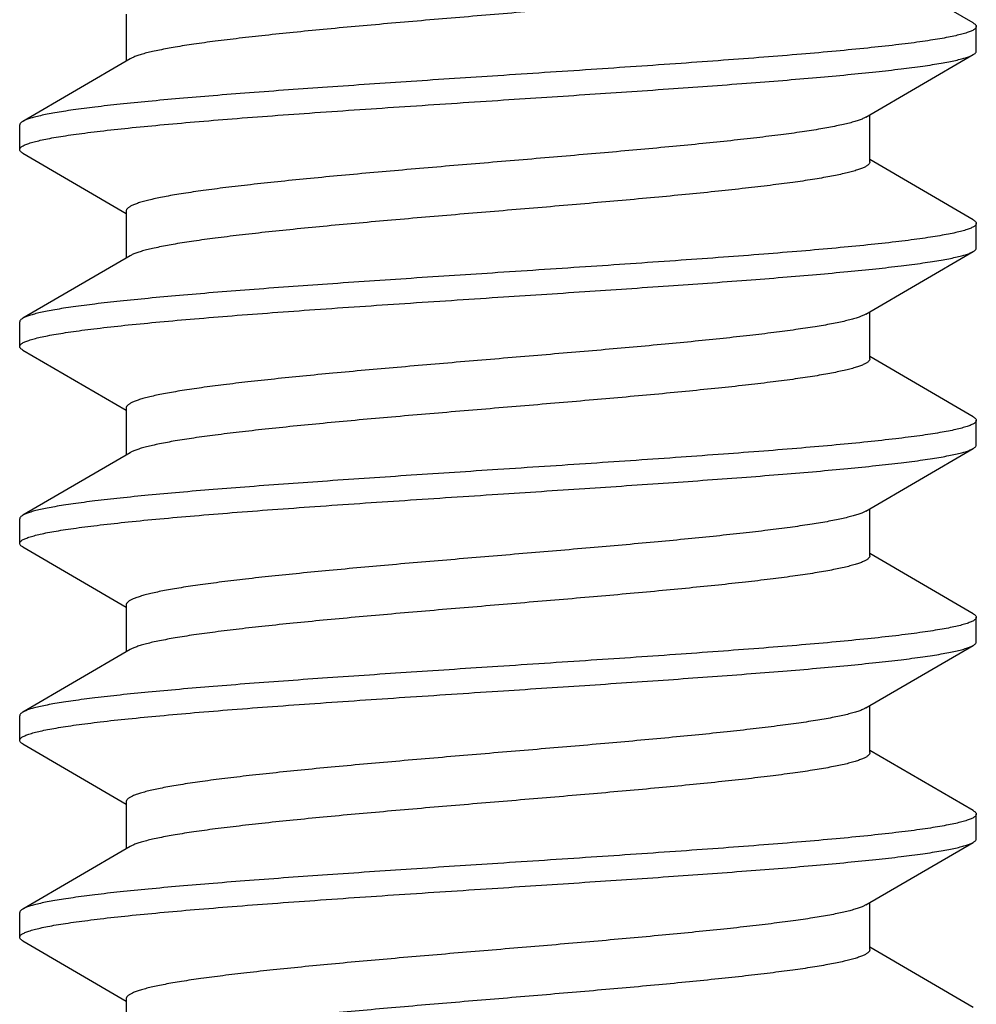
# Model space of a CAD drawing. Units: inches. Extents: x 0 to 11, y 0 to 8.5.
# Drawn here: x 3.7 to 3.8, y 6.3 to 6.5 of the extents above; entities that cross this region are included whole.
import ezdxf

# ---------------------------------------------------------------- set-up
doc = ezdxf.new("R2010")
doc.units = ezdxf.units.IN
doc.header["$LTSCALE"] = 0.605
doc.header["$MEASUREMENT"] = 0
doc.layers.add('ALL_FEATURES', color=7, linetype='CONTINUOUS')

msp = doc.modelspace()

# ---------------------------------------------------------------- linework, layer by layer
at = {"layer": 'ALL_FEATURES', "color": 7, "linetype": 'Continuous'}
for p, q in [((3.83692, 6.52449), (3.8172, 6.53597)), ((3.67554, 6.52616), (3.67554, 6.51722)), ((3.8375, 6.51913), (3.8375, 6.52382)), ((3.67629, 6.51765), (3.65583, 6.50574)), ((3.81646, 6.50655), (3.83692, 6.51845)), ((3.8172, 6.49803), (3.8172, 6.50698)), ((3.65525, 6.50038), (3.65525, 6.50507)), ((3.65583, 6.4997), (3.67554, 6.48823)), ((3.83692, 6.48699), (3.8172, 6.49847)), ((3.67554, 6.48866), (3.67554, 6.47972)), ((3.8375, 6.48163), (3.8375, 6.48632)), ((3.67629, 6.48015), (3.65583, 6.46824)), ((3.81646, 6.46905), (3.83692, 6.48095)), ((3.81646, 6.46905), (3.81607, 6.46884)), ((3.8172, 6.46053), (3.8172, 6.46948)), ((3.65525, 6.46288), (3.65525, 6.46757)), ((3.65583, 6.4622), (3.67554, 6.45073)), ((3.83692, 6.44949), (3.8172, 6.46097)), ((3.67554, 6.45116), (3.67554, 6.44222)), ((3.8375, 6.44413), (3.8375, 6.44882)), ((3.67629, 6.44265), (3.65583, 6.43074)), ((3.81646, 6.43155), (3.83692, 6.44345)), ((3.81646, 6.43155), (3.81566, 6.43116)), ((3.8172, 6.42303), (3.8172, 6.43198)), ((3.65525, 6.42538), (3.65525, 6.43007)), ((3.65583, 6.4247), (3.67554, 6.41323)), ((3.83692, 6.41199), (3.8172, 6.42347)), ((3.67554, 6.41366), (3.67554, 6.40472)), ((3.8375, 6.40663), (3.8375, 6.41132)), ((3.67629, 6.40515), (3.65583, 6.39324)), ((3.81646, 6.39405), (3.83692, 6.40595)), ((3.81646, 6.39405), (3.81627, 6.39394)), ((3.8172, 6.38553), (3.8172, 6.39448)), ((3.65525, 6.38788), (3.65525, 6.39257)), ((3.65583, 6.3872), (3.67554, 6.37573)), ((3.83692, 6.37449), (3.8172, 6.38597)), ((3.67554, 6.37616), (3.67554, 6.36722)), ((3.8375, 6.36913), (3.8375, 6.37382)), ((3.67629, 6.36765), (3.65583, 6.35574)), ((3.81646, 6.35655), (3.83692, 6.36845)), ((3.81646, 6.35655), (3.8159, 6.35626)), ((3.8172, 6.34803), (3.8172, 6.35698)), ((3.65525, 6.35038), (3.65525, 6.35507)), ((3.65583, 6.3497), (3.67554, 6.33823)), ((3.83692, 6.33699), (3.8172, 6.34847)), ((3.67554, 6.33866), (3.67554, 6.32972))]:
    msp.add_line(p, q, dxfattribs=at)
for points, knots in [([(3.8172, 6.53553), (3.8172, 6.53549), (3.81719, 6.53539), (3.81713, 6.53525), (3.81703, 6.53511), (3.81689, 6.53497), (3.81671, 6.53483), (3.81641, 6.53463), (3.81593, 6.53439), (3.81523, 6.53411), (3.81438, 6.53384), (3.81339, 6.53356), (3.81225, 6.53328), (3.81096, 6.53301), (3.80954, 6.53273), (3.80797, 6.53245), (3.80562, 6.53206), (3.80236, 6.53159), (3.79809, 6.53104), (3.79337, 6.53048), (3.78823, 6.52993), (3.78273, 6.52937), (3.7748, 6.52861), (3.76436, 6.52768), (3.75144, 6.52658), (3.73835, 6.52549), (3.72554, 6.52439), (3.71525, 6.52346), (3.70749, 6.5227), (3.70215, 6.52214), (3.69719, 6.52159), (3.69267, 6.52103), (3.68861, 6.52048), (3.68506, 6.51993), (3.68244, 6.51945), (3.68062, 6.51906), (3.67946, 6.51879), (3.67845, 6.51851), (3.67759, 6.51823), (3.67688, 6.51796), (3.67647, 6.51775), (3.67629, 6.51765)], [0, 0, 0, 0, 0.000989, 0.00205, 0.003242, 0.004609, 0.006176, 0.007961, 0.01223, 0.017469, 0.023704, 0.030942, 0.039177, 0.048396, 0.058586, 0.069733, 0.081815, 0.108679, 0.138956, 0.1724, 0.208717, 0.2476, 0.288712, 0.376179, 0.468089, 0.561253, 0.652435, 0.738469, 0.778615, 0.816376, 0.851432, 0.883474, 0.912239, 0.937483, 0.959001, 0.968315, 0.976644, 0.983974, 0.990303, 0.995639, 1, 1, 1, 1]), ([(3.8375, 6.52382), (3.8375, 6.52377), (3.83748, 6.52366), (3.83739, 6.52351), (3.83725, 6.52336), (3.83705, 6.52322), (3.8368, 6.52307), (3.8365, 6.52293), (3.83614, 6.52278), (3.83556, 6.52258), (3.8347, 6.52233), (3.83351, 6.52204), (3.83211, 6.52175), (3.8305, 6.52146), (3.82869, 6.52117), (3.82668, 6.52087), (3.82447, 6.52058), (3.82117, 6.52018), (3.81659, 6.51968), (3.8106, 6.5191), (3.804, 6.51852), (3.79684, 6.51794), (3.78919, 6.51736), (3.77824, 6.51657), (3.76393, 6.51559), (3.7523, 6.51483), (3.74637, 6.51444)], [0, 0, 0, 0, 0.001619, 0.003444, 0.005624, 0.008246, 0.011363, 0.015002, 0.01918, 0.023905, 0.035018, 0.048364, 0.06394, 0.081724, 0.101676, 0.123758, 0.147926, 0.174126, 0.232364, 0.29793, 0.370209, 0.448521, 0.53212, 0.620191, 0.806406, 1, 1, 1, 1]), ([(3.83692, 6.52449), (3.83701, 6.52444), (3.83716, 6.52434), (3.83735, 6.52417), (3.83747, 6.524), (3.8375, 6.52388), (3.8375, 6.52382)], [0, 0, 0, 0, 0.329305, 0.596864, 0.813681, 1, 1, 1, 1]), ([(3.74637, 6.50975), (3.75188, 6.51011), (3.76271, 6.51082), (3.7785, 6.51189), (3.79108, 6.5128), (3.80048, 6.51354), (3.8069, 6.51408), (3.81282, 6.51462), (3.81818, 6.51516), (3.82296, 6.5157), (3.82654, 6.51616), (3.82908, 6.51654), (3.83073, 6.51681), (3.8322, 6.51708), (3.8335, 6.51735), (3.83462, 6.51762), (3.83555, 6.51788), (3.83622, 6.51812), (3.83665, 6.51831), (3.83683, 6.5184), (3.83692, 6.51845)], [0, 0, 0, 0, 0.181652, 0.357354, 0.521239, 0.59707, 0.667969, 0.733369, 0.792724, 0.845569, 0.891469, 0.911701, 0.930073, 0.946553, 0.96111, 0.973726, 0.984399, 0.993143, 0.996803, 1, 1, 1, 1]), ([(3.83692, 6.51845), (3.83701, 6.5185), (3.83716, 6.5186), (3.83735, 6.51877), (3.83747, 6.51894), (3.8375, 6.51907), (3.8375, 6.51913)], [0, 0, 0, 0, 0.329344, 0.5969, 0.813695, 1, 1, 1, 1]), ([(3.74637, 6.51444), (3.74087, 6.51408), (3.73004, 6.51337), (3.71425, 6.5123), (3.70167, 6.51139), (3.69227, 6.51065), (3.68585, 6.51011), (3.67993, 6.50957), (3.67456, 6.50904), (3.66979, 6.5085), (3.66621, 6.50804), (3.66367, 6.50766), (3.66202, 6.50739), (3.66054, 6.50712), (3.65925, 6.50685), (3.65813, 6.50658), (3.65719, 6.50631), (3.65653, 6.50608), (3.6561, 6.50589), (3.65591, 6.50579), (3.65583, 6.50574)], [0, 0, 0, 0, 0.181652, 0.357357, 0.521243, 0.597074, 0.667973, 0.733371, 0.792726, 0.84557, 0.89147, 0.911701, 0.930074, 0.946553, 0.96111, 0.973726, 0.984399, 0.993143, 0.996803, 1, 1, 1, 1]), ([(3.65525, 6.50038), (3.65525, 6.50043), (3.65527, 6.50053), (3.65536, 6.50068), (3.6555, 6.50083), (3.6557, 6.50098), (3.65595, 6.50112), (3.65625, 6.50127), (3.65661, 6.50141), (3.65718, 6.50162), (3.65804, 6.50187), (3.65924, 6.50216), (3.66064, 6.50245), (3.66225, 6.50274), (3.66406, 6.50303), (3.66607, 6.50332), (3.66828, 6.50361), (3.67158, 6.50402), (3.67616, 6.50451), (3.68214, 6.50509), (3.68875, 6.50567), (3.69591, 6.50626), (3.70355, 6.50684), (3.7145, 6.50763), (3.72882, 6.5086), (3.74045, 6.50936), (3.74637, 6.50975)], [0, 0, 0, 0, 0.001619, 0.003444, 0.005624, 0.008246, 0.011363, 0.015002, 0.01918, 0.023905, 0.035018, 0.048363, 0.06394, 0.081723, 0.101675, 0.123756, 0.147923, 0.174123, 0.232359, 0.297924, 0.370204, 0.448517, 0.532117, 0.620188, 0.806405, 1, 1, 1, 1]), ([(3.81646, 6.50655), (3.81628, 6.50644), (3.81587, 6.50624), (3.81516, 6.50596), (3.8143, 6.50569), (3.81329, 6.50541), (3.81213, 6.50513), (3.81031, 6.50474), (3.80769, 6.50427), (3.80414, 6.50371), (3.80008, 6.50316), (3.79556, 6.50261), (3.7906, 6.50205), (3.78526, 6.5015), (3.7775, 6.50074), (3.76721, 6.49981), (3.7544, 6.49871), (3.74131, 6.49761), (3.72839, 6.49651), (3.71795, 6.49558), (3.71002, 6.49482), (3.70452, 6.49427), (3.69938, 6.49371), (3.69466, 6.49316), (3.69038, 6.49261), (3.68713, 6.49213), (3.68478, 6.49175), (3.68321, 6.49147), (3.68179, 6.49119), (3.6805, 6.49091), (3.67936, 6.49063), (3.67836, 6.49036), (3.67752, 6.49008), (3.67682, 6.48981), (3.67634, 6.48957), (3.67604, 6.48937), (3.67586, 6.48923), (3.67572, 6.48909), (3.67562, 6.48895), (3.67556, 6.4888), (3.67554, 6.48871), (3.67554, 6.48866)], [0, 0, 0, 0, 0.004358, 0.009692, 0.016025, 0.023358, 0.031685, 0.040996, 0.062517, 0.087761, 0.116522, 0.148569, 0.183621, 0.221385, 0.261531, 0.347566, 0.438746, 0.53191, 0.623822, 0.711289, 0.752401, 0.791283, 0.827603, 0.861042, 0.891323, 0.918187, 0.930266, 0.941413, 0.951607, 0.960828, 0.96906, 0.976294, 0.98253, 0.987774, 0.992043, 0.993828, 0.995393, 0.996758, 0.99795, 0.999011, 1, 1, 1, 1]), ([(3.65583, 6.50574), (3.65574, 6.50569), (3.65559, 6.50559), (3.6554, 6.50542), (3.65528, 6.50525), (3.65525, 6.50513), (3.65525, 6.50507)], [0, 0, 0, 0, 0.329343, 0.5969, 0.813696, 1, 1, 1, 1]), ([(3.65583, 6.4997), (3.65574, 6.49975), (3.65559, 6.49985), (3.6554, 6.50002), (3.65528, 6.50019), (3.65525, 6.50032), (3.65525, 6.50038)], [0, 0, 0, 0, 0.329309, 0.596867, 0.813682, 1, 1, 1, 1]), ([(3.8172, 6.49803), (3.8172, 6.49799), (3.81719, 6.49789), (3.81713, 6.49775), (3.81703, 6.49761), (3.81689, 6.49747), (3.81671, 6.49733), (3.81641, 6.49713), (3.81593, 6.49689), (3.81523, 6.49661), (3.81438, 6.49634), (3.81339, 6.49606), (3.81225, 6.49578), (3.81096, 6.49551), (3.80954, 6.49523), (3.80797, 6.49495), (3.80562, 6.49456), (3.80236, 6.49409), (3.79809, 6.49354), (3.79337, 6.49298), (3.78823, 6.49243), (3.78273, 6.49187), (3.7748, 6.49111), (3.76436, 6.49018), (3.75144, 6.48908), (3.73835, 6.48799), (3.72554, 6.48689), (3.71525, 6.48596), (3.70749, 6.4852), (3.70215, 6.48464), (3.69719, 6.48409), (3.69267, 6.48353), (3.68861, 6.48298), (3.68506, 6.48243), (3.68244, 6.48195), (3.68062, 6.48156), (3.67946, 6.48129), (3.67845, 6.48101), (3.67759, 6.48073), (3.67688, 6.48046), (3.67647, 6.48025), (3.67629, 6.48015)], [0, 0, 0, 0, 0.000989, 0.00205, 0.003243, 0.004609, 0.006176, 0.007961, 0.012227, 0.017468, 0.023705, 0.030943, 0.039176, 0.048393, 0.058585, 0.069734, 0.081816, 0.108677, 0.138957, 0.1724, 0.208716, 0.2476, 0.28871, 0.376179, 0.468089, 0.561252, 0.652433, 0.738468, 0.778613, 0.816376, 0.85143, 0.883473, 0.912239, 0.93748, 0.959001, 0.968316, 0.976641, 0.983971, 0.990302, 0.995639, 1, 1, 1, 1]), ([(3.8375, 6.48632), (3.8375, 6.48627), (3.83748, 6.48616), (3.83739, 6.48601), (3.83725, 6.48586), (3.83705, 6.48572), (3.8368, 6.48557), (3.8365, 6.48543), (3.83614, 6.48528), (3.83556, 6.48508), (3.8347, 6.48483), (3.83351, 6.48454), (3.83211, 6.48425), (3.8305, 6.48396), (3.82869, 6.48367), (3.82668, 6.48337), (3.82447, 6.48308), (3.82117, 6.48268), (3.81659, 6.48218), (3.8106, 6.4816), (3.804, 6.48102), (3.79684, 6.48044), (3.78919, 6.47986), (3.77824, 6.47907), (3.76393, 6.47809), (3.7523, 6.47733), (3.74637, 6.47694)], [0, 0, 0, 0, 0.001619, 0.003445, 0.005624, 0.008246, 0.011363, 0.015002, 0.01918, 0.023906, 0.03502, 0.048366, 0.063943, 0.081727, 0.101682, 0.123765, 0.147933, 0.174135, 0.232376, 0.297945, 0.370229, 0.448539, 0.532134, 0.620199, 0.806405, 1, 1, 1, 1]), ([(3.83692, 6.48699), (3.83701, 6.48694), (3.83716, 6.48684), (3.83735, 6.48667), (3.83747, 6.4865), (3.8375, 6.48638), (3.8375, 6.48632)], [0, 0, 0, 0, 0.329317, 0.596873, 0.813682, 1, 1, 1, 1]), ([(3.74637, 6.47225), (3.75188, 6.47261), (3.76271, 6.47332), (3.7785, 6.47439), (3.79108, 6.4753), (3.80048, 6.47604), (3.8069, 6.47658), (3.81282, 6.47712), (3.81818, 6.47766), (3.82296, 6.4782), (3.82654, 6.47866), (3.82908, 6.47904), (3.83073, 6.47931), (3.8322, 6.47958), (3.8335, 6.47985), (3.83462, 6.48012), (3.83555, 6.48038), (3.83622, 6.48062), (3.83665, 6.48081), (3.83683, 6.4809), (3.83692, 6.48095)], [0, 0, 0, 0, 0.181649, 0.357344, 0.521233, 0.597068, 0.667969, 0.733369, 0.792725, 0.845569, 0.891469, 0.911701, 0.930073, 0.946553, 0.96111, 0.973726, 0.984399, 0.993143, 0.996803, 1, 1, 1, 1]), ([(3.83692, 6.48095), (3.83701, 6.481), (3.83716, 6.4811), (3.83735, 6.48127), (3.83747, 6.48144), (3.8375, 6.48157), (3.8375, 6.48163)], [0, 0, 0, 0, 0.329337, 0.596894, 0.813694, 1, 1, 1, 1]), ([(3.74637, 6.47694), (3.74087, 6.47658), (3.73004, 6.47587), (3.71425, 6.4748), (3.70167, 6.47389), (3.69226, 6.47315), (3.68584, 6.47261), (3.67993, 6.47207), (3.67456, 6.47154), (3.66979, 6.471), (3.66621, 6.47054), (3.66367, 6.47016), (3.66202, 6.46989), (3.66054, 6.46962), (3.65925, 6.46935), (3.65813, 6.46908), (3.65719, 6.46881), (3.65653, 6.46858), (3.6561, 6.46839), (3.65591, 6.46829), (3.65583, 6.46824)], [0, 0, 0, 0, 0.181651, 0.357363, 0.521258, 0.597094, 0.667992, 0.733387, 0.792739, 0.845579, 0.891476, 0.911706, 0.930077, 0.946556, 0.961112, 0.973728, 0.9844, 0.993143, 0.996803, 1, 1, 1, 1]), ([(3.65525, 6.46288), (3.65525, 6.46293), (3.65527, 6.46303), (3.65536, 6.46318), (3.6555, 6.46333), (3.6557, 6.46348), (3.65595, 6.46362), (3.65625, 6.46377), (3.65661, 6.46391), (3.65718, 6.46412), (3.65804, 6.46437), (3.65924, 6.46466), (3.66064, 6.46495), (3.66225, 6.46524), (3.66406, 6.46553), (3.66607, 6.46582), (3.66827, 6.46611), (3.67158, 6.46652), (3.67616, 6.46701), (3.68214, 6.46759), (3.68875, 6.46817), (3.69591, 6.46876), (3.70355, 6.46934), (3.7145, 6.47013), (3.72882, 6.4711), (3.74045, 6.47186), (3.74637, 6.47225)], [0, 0, 0, 0, 0.001619, 0.003445, 0.005624, 0.008247, 0.011363, 0.015002, 0.019179, 0.023905, 0.035019, 0.048363, 0.063938, 0.081719, 0.10167, 0.12375, 0.147915, 0.174112, 0.232344, 0.297909, 0.370189, 0.448503, 0.532105, 0.620178, 0.8064, 1, 1, 1, 1]), ([(3.81607, 6.46884), (3.81586, 6.46874), (3.81537, 6.46854), (3.81456, 6.46827), (3.81361, 6.46799), (3.81251, 6.46772), (3.81127, 6.46745), (3.80935, 6.46706), (3.80661, 6.46659), (3.80294, 6.46605), (3.79879, 6.4655), (3.79419, 6.46495), (3.78918, 6.4644), (3.7838, 6.46385), (3.77604, 6.4631), (3.76578, 6.46218), (3.75306, 6.4611), (3.74011, 6.46001), (3.72738, 6.45892), (3.7171, 6.458), (3.70931, 6.45725), (3.70391, 6.4567), (3.69887, 6.45616), (3.69424, 6.45561), (3.69006, 6.45506), (3.68687, 6.45459), (3.68457, 6.45421), (3.68304, 6.45393), (3.68165, 6.45366), (3.68039, 6.45339), (3.67927, 6.45311), (3.6783, 6.45284), (3.67747, 6.45256), (3.67679, 6.45229), (3.67632, 6.45205), (3.67602, 6.45186), (3.67585, 6.45172), (3.67572, 6.45158), (3.67562, 6.45144), (3.67556, 6.4513), (3.67554, 6.45121), (3.67554, 6.45116)], [0, 0, 0, 0, 0.005023, 0.011018, 0.017992, 0.025943, 0.034864, 0.044745, 0.067307, 0.093455, 0.122992, 0.155665, 0.191208, 0.229323, 0.269684, 0.355776, 0.446566, 0.538975, 0.629867, 0.71616, 0.756656, 0.794929, 0.830649, 0.863519, 0.893268, 0.919644, 0.931504, 0.942448, 0.952452, 0.961499, 0.969577, 0.97668, 0.982804, 0.987953, 0.992146, 0.993902, 0.995444, 0.99679, 0.997969, 0.999019, 1, 1, 1, 1]), ([(3.65583, 6.46824), (3.65574, 6.46819), (3.65559, 6.46809), (3.6554, 6.46792), (3.65528, 6.46775), (3.65525, 6.46763), (3.65525, 6.46757)], [0, 0, 0, 0, 0.329363, 0.596921, 0.813707, 1, 1, 1, 1]), ([(3.65583, 6.4622), (3.65574, 6.46225), (3.65559, 6.46235), (3.6554, 6.46252), (3.65528, 6.46269), (3.65525, 6.46282), (3.65525, 6.46288)], [0, 0, 0, 0, 0.32938, 0.596942, 0.81372, 1, 1, 1, 1]), ([(3.8172, 6.46053), (3.8172, 6.46049), (3.81719, 6.46039), (3.81713, 6.46025), (3.81703, 6.46011), (3.81689, 6.45997), (3.81671, 6.45983), (3.81641, 6.45963), (3.81593, 6.45939), (3.81523, 6.45911), (3.81438, 6.45884), (3.81339, 6.45856), (3.81225, 6.45828), (3.81096, 6.45801), (3.80954, 6.45773), (3.80797, 6.45745), (3.80562, 6.45706), (3.80236, 6.45659), (3.79809, 6.45604), (3.79337, 6.45548), (3.78823, 6.45493), (3.78273, 6.45437), (3.7748, 6.45361), (3.76436, 6.45268), (3.75144, 6.45158), (3.73835, 6.45049), (3.72554, 6.44939), (3.71525, 6.44846), (3.70749, 6.4477), (3.70215, 6.44714), (3.69719, 6.44659), (3.69267, 6.44603), (3.68861, 6.44548), (3.68506, 6.44493), (3.68244, 6.44445), (3.68062, 6.44406), (3.67946, 6.44379), (3.67845, 6.44351), (3.67759, 6.44323), (3.67688, 6.44296), (3.67647, 6.44275), (3.67629, 6.44265)], [0, 0, 0, 0, 0.000989, 0.00205, 0.003243, 0.004608, 0.006173, 0.007958, 0.012225, 0.017468, 0.023706, 0.030942, 0.039173, 0.048392, 0.058586, 0.069734, 0.081814, 0.108675, 0.138958, 0.172398, 0.208716, 0.2476, 0.28871, 0.376178, 0.468089, 0.561253, 0.652433, 0.738469, 0.778613, 0.816378, 0.85143, 0.883475, 0.912239, 0.937481, 0.959004, 0.968315, 0.976641, 0.983972, 0.990305, 0.995642, 1, 1, 1, 1]), ([(3.8375, 6.44882), (3.8375, 6.44877), (3.83748, 6.44866), (3.83739, 6.44851), (3.83725, 6.44836), (3.83705, 6.44822), (3.8368, 6.44807), (3.8365, 6.44793), (3.83614, 6.44778), (3.83556, 6.44758), (3.8347, 6.44733), (3.83351, 6.44704), (3.83211, 6.44675), (3.8305, 6.44646), (3.82869, 6.44617), (3.82668, 6.44587), (3.82447, 6.44558), (3.82117, 6.44518), (3.81659, 6.44468), (3.8106, 6.4441), (3.804, 6.44352), (3.79684, 6.44294), (3.78919, 6.44236), (3.77824, 6.44157), (3.76392, 6.44059), (3.7523, 6.43983), (3.74637, 6.43944)], [0, 0, 0, 0, 0.001619, 0.003445, 0.005624, 0.008247, 0.011363, 0.015002, 0.01918, 0.023906, 0.03502, 0.048366, 0.063943, 0.081727, 0.101682, 0.123765, 0.147933, 0.174134, 0.232376, 0.297945, 0.370229, 0.448542, 0.532142, 0.62021, 0.806409, 1, 1, 1, 1]), ([(3.83692, 6.44949), (3.83701, 6.44944), (3.83716, 6.44934), (3.83735, 6.44917), (3.83747, 6.449), (3.8375, 6.44888), (3.8375, 6.44882)], [0, 0, 0, 0, 0.329338, 0.596895, 0.813695, 1, 1, 1, 1]), ([(3.74637, 6.43475), (3.75188, 6.43511), (3.76271, 6.43582), (3.7785, 6.43689), (3.79108, 6.4378), (3.80048, 6.43854), (3.8069, 6.43908), (3.81282, 6.43962), (3.81819, 6.44016), (3.82296, 6.4407), (3.82654, 6.44116), (3.82908, 6.44154), (3.83073, 6.44181), (3.8322, 6.44208), (3.8335, 6.44235), (3.83462, 6.44262), (3.83555, 6.44288), (3.83622, 6.44312), (3.83665, 6.44331), (3.83683, 6.4434), (3.83692, 6.44345)], [0, 0, 0, 0, 0.18165, 0.357357, 0.521254, 0.597091, 0.667991, 0.733389, 0.792743, 0.845584, 0.891481, 0.91171, 0.930081, 0.946558, 0.961114, 0.973729, 0.984401, 0.993144, 0.996803, 1, 1, 1, 1]), ([(3.83692, 6.44345), (3.83701, 6.4435), (3.83716, 6.4436), (3.83735, 6.44377), (3.83747, 6.44394), (3.8375, 6.44407), (3.8375, 6.44413)], [0, 0, 0, 0, 0.329319, 0.596875, 0.813683, 1, 1, 1, 1]), ([(3.74637, 6.43944), (3.74087, 6.43908), (3.73004, 6.43837), (3.71425, 6.4373), (3.70167, 6.43639), (3.69226, 6.43565), (3.68584, 6.43511), (3.67993, 6.43457), (3.67456, 6.43404), (3.66979, 6.4335), (3.66621, 6.43303), (3.66367, 6.43266), (3.66202, 6.43239), (3.66054, 6.43212), (3.65925, 6.43185), (3.65813, 6.43158), (3.65719, 6.43131), (3.65653, 6.43108), (3.6561, 6.43089), (3.65591, 6.43079), (3.65583, 6.43074)], [0, 0, 0, 0, 0.181656, 0.357373, 0.521271, 0.597108, 0.668008, 0.733403, 0.792754, 0.845589, 0.891482, 0.911711, 0.930081, 0.946558, 0.961113, 0.973727, 0.9844, 0.993143, 0.996803, 1, 1, 1, 1]), ([(3.65525, 6.42538), (3.65525, 6.42543), (3.65527, 6.42553), (3.65536, 6.42568), (3.6555, 6.42583), (3.6557, 6.42598), (3.65595, 6.42612), (3.65625, 6.42627), (3.65661, 6.42641), (3.65718, 6.42662), (3.65804, 6.42687), (3.65924, 6.42716), (3.66064, 6.42745), (3.66225, 6.42774), (3.66406, 6.42803), (3.66607, 6.42832), (3.66827, 6.42861), (3.67158, 6.42901), (3.67615, 6.42951), (3.68214, 6.43009), (3.68875, 6.43067), (3.69591, 6.43126), (3.70355, 6.43184), (3.7145, 6.43263), (3.72882, 6.4336), (3.74045, 6.43436), (3.74637, 6.43475)], [0, 0, 0, 0, 0.001619, 0.003445, 0.005624, 0.008246, 0.011362, 0.015001, 0.019178, 0.023904, 0.035017, 0.048361, 0.063935, 0.081716, 0.101666, 0.123745, 0.14791, 0.174108, 0.232342, 0.297907, 0.370187, 0.448502, 0.532104, 0.620177, 0.8064, 1, 1, 1, 1]), ([(3.65583, 6.43074), (3.65574, 6.43069), (3.65559, 6.43059), (3.6554, 6.43042), (3.65528, 6.43025), (3.65525, 6.43013), (3.65525, 6.43007)], [0, 0, 0, 0, 0.329316, 0.596877, 0.81369, 1, 1, 1, 1]), ([(3.81566, 6.43116), (3.81542, 6.43106), (3.81487, 6.43087), (3.81398, 6.4306), (3.81295, 6.43033), (3.81178, 6.43005), (3.81047, 6.42978), (3.80846, 6.4294), (3.80563, 6.42894), (3.80186, 6.4284), (3.79762, 6.42785), (3.79296, 6.42731), (3.78791, 6.42677), (3.7825, 6.42622), (3.77474, 6.42548), (3.76452, 6.42457), (3.75188, 6.4235), (3.73906, 6.42242), (3.72649, 6.42135), (3.71636, 6.42043), (3.70869, 6.41969), (3.70338, 6.41915), (3.69843, 6.41861), (3.69389, 6.41806), (3.68978, 6.41752), (3.68665, 6.41706), (3.68439, 6.41668), (3.68289, 6.41641), (3.68152, 6.41613), (3.68029, 6.41586), (3.6792, 6.41559), (3.67825, 6.41532), (3.67743, 6.41505), (3.67677, 6.41478), (3.67631, 6.41455), (3.67601, 6.41435), (3.67585, 6.41422), (3.67571, 6.41408), (3.67562, 6.41394), (3.67556, 6.4138), (3.67554, 6.41371), (3.67554, 6.41366)], [0, 0, 0, 0, 0.005607, 0.012173, 0.019703, 0.028191, 0.037628, 0.047995, 0.071443, 0.098371, 0.12856, 0.161767, 0.197726, 0.236133, 0.276676, 0.362804, 0.45325, 0.545007, 0.635024, 0.720308, 0.760283, 0.798033, 0.833242, 0.865627, 0.894919, 0.920885, 0.932558, 0.943326, 0.953167, 0.962068, 0.970019, 0.977009, 0.983035, 0.988101, 0.992232, 0.993964, 0.995487, 0.996818, 0.997985, 0.999027, 1, 1, 1, 1]), ([(3.65583, 6.4247), (3.65574, 6.42475), (3.65559, 6.42485), (3.6554, 6.42502), (3.65528, 6.42519), (3.65525, 6.42532), (3.65525, 6.42538)], [0, 0, 0, 0, 0.329352, 0.596909, 0.813701, 1, 1, 1, 1]), ([(3.8172, 6.42303), (3.8172, 6.42299), (3.81719, 6.42289), (3.81713, 6.42275), (3.81703, 6.42261), (3.81689, 6.42247), (3.81671, 6.42233), (3.81641, 6.42213), (3.81593, 6.42189), (3.81523, 6.42161), (3.81438, 6.42134), (3.81339, 6.42106), (3.81225, 6.42078), (3.81096, 6.42051), (3.80954, 6.42023), (3.80797, 6.41995), (3.80562, 6.41956), (3.80236, 6.41909), (3.79809, 6.41854), (3.79337, 6.41798), (3.78823, 6.41743), (3.78273, 6.41687), (3.7748, 6.41611), (3.76436, 6.41518), (3.75144, 6.41408), (3.73835, 6.41299), (3.72554, 6.41189), (3.71525, 6.41096), (3.70749, 6.4102), (3.70215, 6.40964), (3.69719, 6.40909), (3.69267, 6.40853), (3.68861, 6.40798), (3.68506, 6.40743), (3.68244, 6.40695), (3.68062, 6.40656), (3.67946, 6.40629), (3.67845, 6.40601), (3.67759, 6.40573), (3.67688, 6.40546), (3.67647, 6.40525), (3.67629, 6.40515)], [0, 0, 0, 0, 0.000989, 0.00205, 0.003242, 0.004606, 0.006172, 0.007957, 0.012227, 0.01747, 0.023706, 0.03094, 0.039172, 0.048394, 0.058587, 0.069734, 0.081813, 0.108677, 0.138958, 0.172397, 0.208718, 0.247599, 0.288711, 0.376178, 0.46809, 0.561254, 0.652435, 0.738469, 0.778616, 0.816379, 0.851431, 0.883478, 0.912239, 0.937484, 0.959004, 0.968315, 0.976643, 0.983976, 0.990308, 0.995642, 1, 1, 1, 1]), ([(3.8375, 6.41132), (3.8375, 6.41127), (3.83748, 6.41116), (3.83739, 6.41101), (3.83725, 6.41086), (3.83705, 6.41072), (3.8368, 6.41057), (3.8365, 6.41043), (3.83614, 6.41028), (3.83556, 6.41008), (3.8347, 6.40983), (3.83351, 6.40954), (3.83211, 6.40925), (3.8305, 6.40896), (3.82869, 6.40867), (3.82668, 6.40837), (3.82447, 6.40808), (3.82117, 6.40768), (3.81659, 6.40718), (3.81061, 6.4066), (3.804, 6.40602), (3.79684, 6.40544), (3.78919, 6.40486), (3.77824, 6.40407), (3.76393, 6.40309), (3.7523, 6.40233), (3.74637, 6.40194)], [0, 0, 0, 0, 0.001619, 0.003445, 0.005624, 0.008246, 0.011362, 0.015001, 0.019178, 0.023903, 0.035016, 0.048361, 0.063936, 0.081719, 0.101671, 0.123752, 0.147918, 0.174118, 0.232356, 0.297923, 0.370206, 0.44852, 0.532122, 0.620194, 0.806407, 1, 1, 1, 1]), ([(3.83692, 6.41199), (3.83701, 6.41194), (3.83716, 6.41184), (3.83735, 6.41167), (3.83747, 6.4115), (3.8375, 6.41138), (3.8375, 6.41132)], [0, 0, 0, 0, 0.329344, 0.5969, 0.813696, 1, 1, 1, 1]), ([(3.74637, 6.39725), (3.75188, 6.39761), (3.76271, 6.39832), (3.7785, 6.39939), (3.79108, 6.4003), (3.80049, 6.40104), (3.80691, 6.40158), (3.81282, 6.40212), (3.81819, 6.40266), (3.82296, 6.4032), (3.82654, 6.40366), (3.82908, 6.40404), (3.83073, 6.40431), (3.8322, 6.40458), (3.8335, 6.40485), (3.83462, 6.40512), (3.83555, 6.40538), (3.83622, 6.40562), (3.83665, 6.40581), (3.83683, 6.4059), (3.83692, 6.40595)], [0, 0, 0, 0, 0.181657, 0.357374, 0.521273, 0.59711, 0.66801, 0.733405, 0.792756, 0.845593, 0.891486, 0.911714, 0.930083, 0.946559, 0.961113, 0.973728, 0.984401, 0.993144, 0.996803, 1, 1, 1, 1]), ([(3.83692, 6.40595), (3.83701, 6.406), (3.83716, 6.4061), (3.83735, 6.40627), (3.83747, 6.40644), (3.8375, 6.40657), (3.8375, 6.40663)], [0, 0, 0, 0, 0.329311, 0.596869, 0.813682, 1, 1, 1, 1]), ([(3.74637, 6.40194), (3.74087, 6.40158), (3.73004, 6.40087), (3.71425, 6.3998), (3.70167, 6.39889), (3.69226, 6.39815), (3.68584, 6.39761), (3.67993, 6.39707), (3.67456, 6.39654), (3.66979, 6.396), (3.66621, 6.39553), (3.66367, 6.39516), (3.66202, 6.39489), (3.66054, 6.39462), (3.65925, 6.39435), (3.65813, 6.39408), (3.65719, 6.39381), (3.65653, 6.39358), (3.6561, 6.39339), (3.65591, 6.39329), (3.65583, 6.39324)], [0, 0, 0, 0, 0.181657, 0.357374, 0.521273, 0.59711, 0.668009, 0.733405, 0.792756, 0.845593, 0.891487, 0.911715, 0.930083, 0.94656, 0.961114, 0.973728, 0.984401, 0.993144, 0.996803, 1, 1, 1, 1]), ([(3.65525, 6.38788), (3.65525, 6.38793), (3.65527, 6.38803), (3.65536, 6.38818), (3.6555, 6.38833), (3.6557, 6.38848), (3.65595, 6.38862), (3.65625, 6.38877), (3.65661, 6.38891), (3.65718, 6.38912), (3.65804, 6.38937), (3.65924, 6.38966), (3.66064, 6.38995), (3.66225, 6.39024), (3.66406, 6.39053), (3.66607, 6.39082), (3.66828, 6.39111), (3.67158, 6.39152), (3.67616, 6.39201), (3.68214, 6.39259), (3.68875, 6.39317), (3.69591, 6.39376), (3.70356, 6.39434), (3.7145, 6.39513), (3.72882, 6.3961), (3.74045, 6.39686), (3.74637, 6.39725)], [0, 0, 0, 0, 0.001619, 0.003445, 0.005624, 0.008246, 0.011362, 0.015001, 0.019179, 0.023904, 0.035017, 0.048362, 0.063938, 0.081721, 0.101674, 0.123755, 0.147923, 0.174123, 0.232362, 0.29793, 0.370213, 0.448527, 0.532129, 0.6202, 0.806408, 1, 1, 1, 1]), ([(3.81627, 6.39394), (3.81608, 6.39384), (3.81563, 6.39364), (3.81487, 6.39336), (3.81396, 6.39309), (3.81291, 6.39281), (3.81171, 6.39254), (3.80984, 6.39215), (3.80715, 6.39168), (3.80354, 6.39113), (3.79944, 6.39058), (3.79487, 6.39003), (3.78989, 6.38948), (3.78453, 6.38892), (3.77677, 6.38817), (3.76649, 6.38724), (3.75372, 6.38615), (3.7407, 6.38506), (3.72788, 6.38397), (3.71752, 6.38304), (3.70966, 6.38229), (3.70421, 6.38174), (3.69913, 6.38118), (3.69445, 6.38063), (3.69022, 6.38008), (3.687, 6.37961), (3.68467, 6.37923), (3.68313, 6.37895), (3.68172, 6.37867), (3.68044, 6.3784), (3.67932, 6.37812), (3.67833, 6.37785), (3.6775, 6.37757), (3.67681, 6.3773), (3.67633, 6.37706), (3.67603, 6.37686), (3.67586, 6.37673), (3.67572, 6.37659), (3.67562, 6.37645), (3.67556, 6.3763), (3.67554, 6.37621), (3.67554, 6.37616)], [0, 0, 0, 0, 0.004693, 0.010359, 0.017013, 0.024659, 0.033289, 0.04289, 0.064935, 0.090641, 0.119795, 0.152159, 0.187464, 0.225403, 0.265662, 0.351726, 0.44271, 0.535493, 0.626888, 0.713759, 0.754561, 0.793133, 0.829147, 0.862301, 0.892308, 0.918927, 0.930897, 0.941938, 0.952033, 0.961166, 0.969323, 0.976492, 0.982669, 0.987861, 0.992092, 0.993864, 0.995419, 0.996775, 0.99796, 0.999016, 1, 1, 1, 1]), ([(3.65583, 6.39324), (3.65574, 6.39319), (3.65559, 6.39309), (3.6554, 6.39292), (3.65528, 6.39275), (3.65525, 6.39263), (3.65525, 6.39257)], [0, 0, 0, 0, 0.329316, 0.596873, 0.813683, 1, 1, 1, 1]), ([(3.65583, 6.3872), (3.65574, 6.38725), (3.65559, 6.38735), (3.6554, 6.38752), (3.65528, 6.38769), (3.65525, 6.38782), (3.65525, 6.38788)], [0, 0, 0, 0, 0.329344, 0.596901, 0.813697, 1, 1, 1, 1]), ([(3.8172, 6.38553), (3.8172, 6.38549), (3.81719, 6.38539), (3.81713, 6.38525), (3.81703, 6.38511), (3.81689, 6.38497), (3.81671, 6.38483), (3.81641, 6.38463), (3.81593, 6.38439), (3.81523, 6.38411), (3.81438, 6.38384), (3.81339, 6.38356), (3.81225, 6.38328), (3.81096, 6.38301), (3.80954, 6.38273), (3.80797, 6.38245), (3.80562, 6.38206), (3.80236, 6.38159), (3.79809, 6.38104), (3.79337, 6.38048), (3.78823, 6.37993), (3.78273, 6.37937), (3.7748, 6.37861), (3.76436, 6.37768), (3.75144, 6.37658), (3.73835, 6.37549), (3.72554, 6.37439), (3.71525, 6.37346), (3.70749, 6.3727), (3.70215, 6.37214), (3.69719, 6.37159), (3.69267, 6.37103), (3.68861, 6.37048), (3.68506, 6.36993), (3.68244, 6.36945), (3.68062, 6.36906), (3.67946, 6.36879), (3.67845, 6.36851), (3.67759, 6.36823), (3.67688, 6.36796), (3.67647, 6.36775), (3.67629, 6.36765)], [0, 0, 0, 0, 0.000989, 0.002049, 0.003241, 0.004606, 0.006173, 0.00796, 0.012229, 0.017471, 0.023705, 0.03094, 0.039175, 0.048396, 0.058588, 0.069733, 0.081813, 0.108679, 0.138957, 0.172399, 0.208718, 0.247599, 0.288712, 0.376179, 0.46809, 0.561254, 0.652435, 0.738469, 0.778617, 0.816377, 0.851432, 0.883477, 0.912239, 0.937485, 0.959002, 0.968315, 0.976644, 0.983977, 0.990307, 0.99564, 1, 1, 1, 1]), ([(3.8375, 6.37382), (3.8375, 6.37377), (3.83748, 6.37366), (3.83739, 6.37351), (3.83725, 6.37336), (3.83705, 6.37322), (3.8368, 6.37307), (3.8365, 6.37293), (3.83614, 6.37278), (3.83556, 6.37258), (3.8347, 6.37233), (3.83351, 6.37204), (3.83211, 6.37175), (3.8305, 6.37146), (3.82869, 6.37117), (3.82668, 6.37087), (3.82447, 6.37058), (3.82117, 6.37018), (3.81659, 6.36968), (3.81061, 6.3691), (3.804, 6.36852), (3.79684, 6.36794), (3.7892, 6.36736), (3.77825, 6.36657), (3.76393, 6.36559), (3.7523, 6.36483), (3.74637, 6.36444)], [0, 0, 0, 0, 0.001619, 0.003445, 0.005624, 0.008246, 0.011362, 0.015001, 0.019179, 0.023904, 0.035018, 0.048362, 0.063936, 0.081717, 0.101667, 0.123746, 0.147911, 0.174109, 0.232342, 0.297907, 0.370187, 0.448501, 0.532103, 0.620177, 0.806399, 1, 1, 1, 1]), ([(3.83692, 6.37449), (3.83701, 6.37444), (3.83716, 6.37434), (3.83735, 6.37417), (3.83747, 6.374), (3.8375, 6.37388), (3.8375, 6.37382)], [0, 0, 0, 0, 0.329359, 0.596917, 0.813705, 1, 1, 1, 1]), ([(3.74637, 6.35975), (3.75188, 6.36011), (3.76271, 6.36082), (3.7785, 6.36189), (3.79108, 6.3628), (3.80049, 6.36354), (3.8069, 6.36408), (3.81282, 6.36462), (3.81819, 6.36516), (3.82296, 6.3657), (3.82654, 6.36616), (3.82908, 6.36654), (3.83073, 6.36681), (3.8322, 6.36708), (3.8335, 6.36735), (3.83462, 6.36762), (3.83555, 6.36788), (3.83622, 6.36812), (3.83665, 6.36831), (3.83683, 6.3684), (3.83692, 6.36845)], [0, 0, 0, 0, 0.181654, 0.357369, 0.521266, 0.597102, 0.668002, 0.733397, 0.792747, 0.845584, 0.891478, 0.911708, 0.930078, 0.946556, 0.961112, 0.973727, 0.9844, 0.993143, 0.996803, 1, 1, 1, 1]), ([(3.83692, 6.36845), (3.83701, 6.3685), (3.83716, 6.3686), (3.83735, 6.36877), (3.83747, 6.36894), (3.8375, 6.36907), (3.8375, 6.36913)], [0, 0, 0, 0, 0.329335, 0.596892, 0.813693, 1, 1, 1, 1]), ([(3.74637, 6.36444), (3.74087, 6.36408), (3.73004, 6.36337), (3.71425, 6.3623), (3.70167, 6.36139), (3.69226, 6.36065), (3.68585, 6.36011), (3.67993, 6.35957), (3.67456, 6.35904), (3.66979, 6.3585), (3.66621, 6.35803), (3.66367, 6.35766), (3.66202, 6.35739), (3.66054, 6.35712), (3.65925, 6.35685), (3.65813, 6.35658), (3.65719, 6.35631), (3.65653, 6.35608), (3.6561, 6.35589), (3.65591, 6.35579), (3.65583, 6.35574)], [0, 0, 0, 0, 0.181649, 0.357352, 0.521247, 0.597083, 0.667984, 0.733383, 0.792737, 0.845579, 0.891477, 0.911707, 0.930078, 0.946557, 0.961113, 0.973728, 0.984401, 0.993144, 0.996803, 1, 1, 1, 1]), ([(3.65525, 6.35038), (3.65525, 6.35043), (3.65527, 6.35053), (3.65536, 6.35068), (3.6555, 6.35083), (3.6557, 6.35098), (3.65595, 6.35112), (3.65625, 6.35127), (3.65661, 6.35141), (3.65718, 6.35162), (3.65804, 6.35187), (3.65924, 6.35216), (3.66064, 6.35245), (3.66225, 6.35274), (3.66406, 6.35303), (3.66607, 6.35332), (3.66828, 6.35361), (3.67158, 6.35402), (3.67616, 6.35451), (3.68215, 6.35509), (3.68875, 6.35567), (3.69591, 6.35626), (3.70356, 6.35684), (3.71451, 6.35763), (3.72882, 6.3586), (3.74045, 6.35936), (3.74637, 6.35975)], [0, 0, 0, 0, 0.001619, 0.003445, 0.005624, 0.008246, 0.011363, 0.015002, 0.01918, 0.023906, 0.03502, 0.048366, 0.063943, 0.081728, 0.101683, 0.123766, 0.147934, 0.174136, 0.232378, 0.297947, 0.370231, 0.448543, 0.53214, 0.620206, 0.806407, 1, 1, 1, 1]), ([(3.8159, 6.35626), (3.81567, 6.35616), (3.81516, 6.35597), (3.81432, 6.35569), (3.81333, 6.35542), (3.8122, 6.35515), (3.81093, 6.35487), (3.80897, 6.35449), (3.80619, 6.35402), (3.80248, 6.35348), (3.79829, 6.35294), (3.79366, 6.35239), (3.78863, 6.35184), (3.78324, 6.3513), (3.77547, 6.35055), (3.76523, 6.34963), (3.75255, 6.34855), (3.73966, 6.34747), (3.72699, 6.34639), (3.71678, 6.34547), (3.70904, 6.34473), (3.70368, 6.34418), (3.69868, 6.34363), (3.69409, 6.34309), (3.68994, 6.34254), (3.68678, 6.34208), (3.68449, 6.3417), (3.68298, 6.34142), (3.68159, 6.34115), (3.68035, 6.34088), (3.67924, 6.3406), (3.67828, 6.34033), (3.67746, 6.34006), (3.67678, 6.33979), (3.67631, 6.33955), (3.67602, 6.33936), (3.67585, 6.33922), (3.67571, 6.33908), (3.67562, 6.33894), (3.67556, 6.3388), (3.67554, 6.33871), (3.67554, 6.33866)], [0, 0, 0, 0, 0.005273, 0.011517, 0.018736, 0.026924, 0.03607, 0.04616, 0.069111, 0.095603, 0.125422, 0.158333, 0.194056, 0.2323, 0.272743, 0.358852, 0.449491, 0.541617, 0.632127, 0.717977, 0.758247, 0.796287, 0.831787, 0.864443, 0.89399, 0.920191, 0.931967, 0.94283, 0.952764, 0.961751, 0.969774, 0.976825, 0.982903, 0.988016, 0.992185, 0.993932, 0.995465, 0.996805, 0.997977, 0.999023, 1, 1, 1, 1]), ([(3.65583, 6.35574), (3.65574, 6.35569), (3.65559, 6.35559), (3.6554, 6.35542), (3.65528, 6.35525), (3.65525, 6.35513), (3.65525, 6.35507)], [0, 0, 0, 0, 0.329324, 0.596881, 0.813687, 1, 1, 1, 1]), ([(3.65583, 6.3497), (3.65574, 6.34975), (3.65559, 6.34985), (3.6554, 6.35002), (3.65528, 6.35019), (3.65525, 6.35032), (3.65525, 6.35038)], [0, 0, 0, 0, 0.329324, 0.596881, 0.813687, 1, 1, 1, 1]), ([(3.8172, 6.34803), (3.8172, 6.34799), (3.81719, 6.34789), (3.81713, 6.34775), (3.81703, 6.34761), (3.81689, 6.34747), (3.81671, 6.34733), (3.81641, 6.34713), (3.81593, 6.34689), (3.81523, 6.34661), (3.81438, 6.34634), (3.81339, 6.34606), (3.81225, 6.34578), (3.81096, 6.34551), (3.80954, 6.34523), (3.80797, 6.34495), (3.80562, 6.34456), (3.80236, 6.34409), (3.79809, 6.34354), (3.79337, 6.34298), (3.78823, 6.34243), (3.78273, 6.34187), (3.7748, 6.34111), (3.76436, 6.34018), (3.75144, 6.33908), (3.73835, 6.33799), (3.72554, 6.33689), (3.71525, 6.33596), (3.70749, 6.3352), (3.70215, 6.33464), (3.69719, 6.33409), (3.69267, 6.33353), (3.68861, 6.33298), (3.68506, 6.33243), (3.68244, 6.33195), (3.68062, 6.33156), (3.67946, 6.33129), (3.67845, 6.33101), (3.67759, 6.33073), (3.67688, 6.33046), (3.67647, 6.33025), (3.67629, 6.33015)], [0, 0, 0, 0, 0.000989, 0.00205, 0.003242, 0.004609, 0.006176, 0.007962, 0.01223, 0.017469, 0.023704, 0.030942, 0.039177, 0.048396, 0.058586, 0.069733, 0.081815, 0.108679, 0.138957, 0.1724, 0.208717, 0.2476, 0.288712, 0.376179, 0.468089, 0.561253, 0.652435, 0.738469, 0.778615, 0.816376, 0.851432, 0.883474, 0.912239, 0.937482, 0.959001, 0.968315, 0.976644, 0.983974, 0.990303, 0.995639, 1, 1, 1, 1])]:
    msp.add_open_spline(points, degree=3, knots=knots, dxfattribs=at)

doc.saveas('drawing.dxf')
